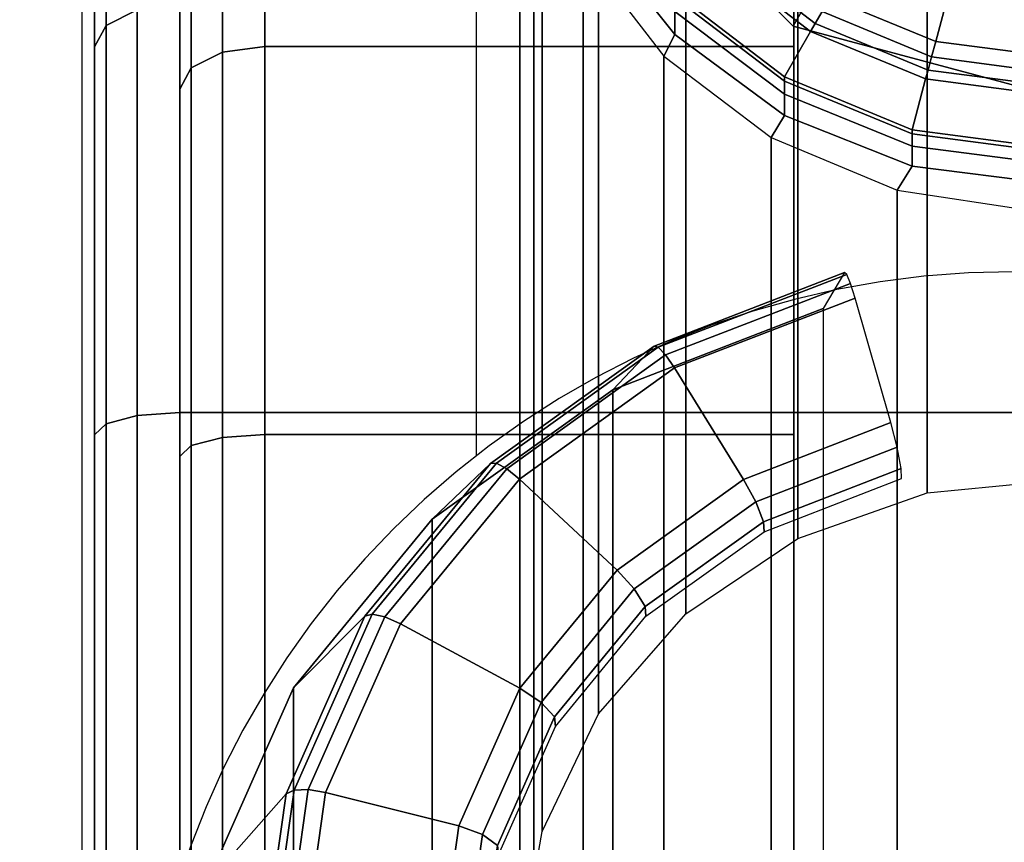
# Model space of a CAD drawing. Units: millimetres. Extents: x -578 to 1841, y -770 to 1782.
# Drawn here: x 1767 to 1790, y 1192 to 1211 of the extents above; entities that cross this region are included whole.
import ezdxf

# ---------------------------------------------------------------- set-up
doc = ezdxf.new("R2010")
doc.units = ezdxf.units.MM
doc.header["$LTSCALE"] = 200
doc.linetypes.add('HIDDEN', pattern=[0.375, 0.25, -0.125])
for name, color, linetype in [('72_HWAP_CA_D3_AURN-WKSF-TOP', 7, 'Continuous'), ('72_HWAP_INSERT', 7, 'Continuous'), ('72_HWAP_TL_D2_ANY', 7, 'Continuous'), ('72_HWAP_TL_D3_TABL-LEG', 7, 'Continuous'), ('72_HWAP_TL_D3_TABL-LEG-TRIM', 7, 'Continuous'), ('72_HWAP_TL_D3_TABL-LEGSTER', 7, 'Continuous')]:
    doc.layers.add(name, color=color, linetype=linetype)

# ---------------------------------------------------------------- blocks, each defined once
blk = doc.blocks.new('72HWCA3WKSF_WZRA')
for points in [[(0, -0.9999999999999538, 0.705), (0, 4.618527782440651e-14, 0.705), (1, 4.618527782440651e-14, 0.705), (1, -0.9999999999999538, 0.705)], [(0, 4.618527782440651e-14, 0.73), (0, -0.9999999999999538, 0.73), (1, -0.9999999999999538, 0.73), (1, 4.618527782440651e-14, 0.73)]]:
    blk.add_3dface(points)
blk = doc.blocks.new('XCAD03CAF81F0BE9A3AB834D17A16A1553AB26')
at = {"layer": '72_HWAP_CA_D3_AURN-WKSF-TOP', "color": 0, "xscale": 1.796, "yscale": 0.796}
blk.add_blockref('72HWCA3WKSF_WZRA', (0.002, -0.002), dxfattribs=at)
blk = doc.blocks.new('72HWTL3TTSR_G_8_LEG_TRIM')
mesh = blk.add_polymesh((24, 9), dxfattribs=dict(m_close=True))
for k, corner in enumerate([(0.04945980272059103, -0.09631465751699864, 0.09829052068538409), (0.04945980272059103, -0.09755460926444215, 0.09539358567561544), (0.04945980272059103, -0.09777222288379761, 0.09507470855110069), (0.04945980272059103, -0.09809448011564115, 0.09486213248378932), (0.04945980272059103, -0.098473270590965, 0.09478759334189431), (0.04945980272059103, -0.1003131833222, 0.0947877031280168), (0.04945980272059103, -0.1005631621249421, 0.0948547021536715), (0.04945980272059103, -0.1007461486656638, 0.09503771635303974), (0.04945980272059103, -0.100813109908799, 0.09528770527914367), (0.04622456465810387, -0.09674058468669244, 0.09829048468533756), (0.04654555115698145, -0.09793827776002217, 0.09539355324734015), (0.04660188068163507, -0.09814847545679584, 0.09507467674963005), (0.04668529164062818, -0.09845975142759755, 0.09486210161047302), (0.04678333146000568, -0.09882563471588668, 0.09478756355951419), (0.04725953591207599, -0.1006028539418651, 0.09478767864459246), (0.04732423372119854, -0.1008443151164755, 0.0948546783901702), (0.04737159011918379, -0.1010210670691549, 0.0950376931164958), (0.04738891549543212, -0.1010857473832374, 0.09528768223538736), (0.04320980272309782, -0.0979893399630356, 0.09829037913854222), (0.04382990102139672, -0.09906313687282164, 0.09539345817244635), (0.04393872130668797, -0.09925159218471435, 0.0950745835124385), (0.04409985890566759, -0.09953067272719807, 0.09486201109449008), (0.04428925729273203, -0.09985871405783797, 0.09478747624199377), (0.04520921365043762, -0.1014521252268423, 0.09478760686282339), (0.0453342002199264, -0.101668613979335, 0.09485460871911028), (0.04542568575563166, -0.1018270870447395, 0.09503762499039704), (0.04545915581235249, -0.1018850800132398, 0.09528761467451363), (0.04062096795929904, -0.09997582273762617, 0.09829021123783672), (0.04149791938276337, -0.1008525293132223, 0.09539330693013222), (0.04165181450608202, -0.1010063974855484, 0.09507443519348407), (0.04187969748397791, -0.1012342624976483, 0.09486186710435458), (0.04214754725165903, -0.1015021059669152, 0.09478733733987793), (0.04344856200948755, -0.1028031207425357, 0.09478749267451894), (0.04362531971118244, -0.1029798841082368, 0.09485449788845926), (0.04375469979653701, -0.1031092796631015, 0.09503751661742377), (0.0438020336046776, -0.1031566346010138, 0.0952875072006841), (0.03863448517762436, -0.1025646574921666, 0.09828999242537816), (0.03970852693596783, -0.1031845109435281, 0.09539310982731058), (0.03989700919898098, -0.1032933042779831, 0.09507424190046004), (0.04017610770742408, -0.1034544239114226, 0.0948616794527568), (0.04050415533670559, -0.1036438160003499, 0.09478715631911633), (0.04209756648897667, -0.1045637723771833, 0.09478734386142355), (0.04231404957759821, -0.1046887646108772, 0.09485435345114275), (0.04247250717359918, -0.1047802656162204, 0.09503737538301539), (0.04253047901237039, -0.1048137568027556, 0.09528736713806188), (0.03738572989681188, -0.105579419416415, 0.09828973761287284), (0.03858366781913958, -0.1059001610694139, 0.09539288029621344), (0.03879389246712606, -0.105956463643416, 0.09507401680596582), (0.03910518640400085, -0.1060398566371461, 0.09486146092784224), (0.03947107599105948, -0.1061378901587062, 0.09478694551597483), (0.04124829520097251, -0.106614094631496, 0.09478717056490314), (0.04148975071178995, -0.1066787981050439, 0.09485418525032492), (0.04166648719512978, -0.1067261699728235, 0.0950372109120633), (0.04173114637951869, -0.106743516478943, 0.09528720403168382), (0.03695980272559041, -0.1088146574673416, 0.09828946416537201), (0.03819999932220242, -0.108814412622614, 0.09539263397900549), (0.0384176398927849, -0.1088143856721686, 0.09507377524981962), (0.03873991509074415, -0.1088143677071969, 0.09486122642172427), (0.03911871186488725, -0.1088143614097348, 0.09478671929633879), (0.04095862458027, -0.1088143614321595, 0.09478698459483008), (0.04120859771924756, -0.1088143670968122, 0.094854004748614), (0.04139156879065808, -0.10881438256677, 0.09503703441299081), (0.04145850890409974, -0.1088144036967122, 0.09528702899698033), (0.03738572989681188, -0.1120498955182754, 0.09828919071787118), (0.03858366781913958, -0.1117286641758213, 0.09539238766179756), (0.03879389246712606, -0.1116723077009212, 0.09507353369367366), (0.03910518640400085, -0.1115888787772548, 0.09486099191560561), (0.03947107599105948, -0.1114908326607704, 0.09478649307670321), (0.04124829520097251, -0.1110146282328301, 0.09478679862475678), (0.04148975071178995, -0.1109499360885806, 0.09485382424690374), (0.04166648719512978, -0.1109025951607236, 0.09503685791391854), (0.04173114637950448, -0.1108852909144886, 0.09528685396227661), (0.03863448517762436, -0.1150646574425167, 0.09828893590536632), (0.03970852693596783, -0.1144443143017071, 0.09539215813070041), (0.03989700919898098, -0.1143354670663541, 0.09507330859917942), (0.04017610770742408, -0.1141743115029783, 0.09486077339069152), (0.04050415533670559, -0.1139849068191268, 0.09478628227356126), (0.04209756648897667, -0.1130649504871428, 0.0947866253282366), (0.042314049577584, -0.1129399695827544, 0.09485365604608592), (0.04247250717359918, -0.1128484995173267, 0.09503669344296646), (0.04253047901235618, -0.112815050590676, 0.09528669085589832), (0.04062096795929904, -0.1176534921970642, 0.09828871709290729), (0.04149791938276337, -0.1167762959320129, 0.09539196102787878), (0.04165181450608202, -0.1166223738587888, 0.09507311530615539), (0.0418796974839637, -0.1163944729167525, 0.09486058573909373), (0.04214754725164482, -0.1161266168525614, 0.09478610125279965), (0.04344856200948755, -0.1148256021217904, 0.0947864765151412), (0.04362531971118244, -0.1146488500853877, 0.09485351160876918), (0.04375469979653701, -0.1145194854704457, 0.09503655220855808), (0.0438020336046776, -0.1144721727924178, 0.09528655079327632), (0.04320980272309782, -0.1196399749716548, 0.09828854919220203), (0.04382990102139672, -0.1185656883724207, 0.09539180978556419), (0.04393872130668797, -0.1183771791596229, 0.09507296698720165), (0.04409985890566759, -0.1180980626872028, 0.09486044174895825), (0.04428925729273203, -0.1177700087616387, 0.09478596235068404), (0.04520921365042341, -0.1161765976374909, 0.09478636232683675), (0.04533420021991219, -0.1159601202142895, 0.09485340077811862), (0.04542568575563166, -0.1158016780888147, 0.09503644383558435), (0.04545915581233828, -0.1157437273801989, 0.09528644331944656), (0.04622456465810387, -0.120888730247998, 0.09828844364540647), (0.04654555115698145, -0.1196905474852201, 0.09539171471067039), (0.04660188068163507, -0.1194802958875414, 0.09507287375000874), (0.04668529164062818, -0.1191689839868033, 0.09486035123297507), (0.04678333145999147, -0.1188030881035971, 0.09478587503316362), (0.04725953591206178, -0.117025868922461, 0.09478629054506814), (0.04732423372119854, -0.1167844190771561, 0.09485333110705847), (0.04737159011918379, -0.1166076980643993, 0.09503637570948559), (0.0473889154954179, -0.1165430600101942, 0.0952863757585726), (0.04945980272059103, -0.1213146574176989, 0.09828840764535972), (0.04945980272059103, -0.1200742159808001, 0.09539168228239486), (0.04945980272059103, -0.1198565484605396, 0.09507284194853902), (0.04945980272059103, -0.1195342552987597, 0.09486032035965877), (0.04945980272059103, -0.1191554522285188, 0.09478584525078372), (0.04945980272059103, -0.1173155395421261, 0.09478626606164312), (0.04945980272059103, -0.1170655720686895, 0.09485330734355739), (0.04945980272059103, -0.1168826164678904, 0.09503635247294187), (0.04945980272059103, -0.1168156974846397, 0.09528635271481699), (0.05269504078307818, -0.1208887302480051, 0.09828844364540647), (0.05237405428420061, -0.1196905474852201, 0.09539171471067084), (0.05231772475954699, -0.1194802958875485, 0.09507287375000897), (0.05223431380055388, -0.1191689839868104, 0.09486035123297529), (0.05213627398119058, -0.1188030881035971, 0.09478587503316385), (0.05166006952912028, -0.117025868922461, 0.09478629054506814), (0.05159537171998352, -0.1167844190771561, 0.09485333110705847), (0.05154801532199826, -0.1166076980643993, 0.09503637570948559), (0.05153068994576415, -0.1165430600101942, 0.0952863757585726), (0.05570980271808423, -0.1196399749716548, 0.0982885491922018), (0.05508970441978533, -0.1185656883724207, 0.09539180978556443), (0.05498088413449409, -0.1183771791596229, 0.09507296698720143), (0.05481974653551447, -0.1180980626872099, 0.09486044174895825), (0.05463034814845003, -0.1177700087616458, 0.09478596235068404), (0.05371039179075865, -0.1161765976374909, 0.09478636232683675), (0.05358540522126987, -0.1159601202142966, 0.09485340077811838), (0.0534939196855504, -0.1158016780888147, 0.09503644383558459), (0.05346044962884378, -0.1157437273801989, 0.09528644331944656), (0.05829863748188302, -0.1176534921970713, 0.09828871709290683), (0.05742168605841869, -0.11677629593202, 0.09539196102787878), (0.05726779093510004, -0.1166223738587959, 0.09507311530615516), (0.05703990795721836, -0.1163944729167525, 0.09486058573909349), (0.05677205818953723, -0.1161266168525685, 0.09478610125279989), (0.05547104343169451, -0.1148256021217975, 0.0947864765151412), (0.05529428572999961, -0.1146488500853948, 0.09485351160876918), (0.05516490564464505, -0.1145194854704528, 0.0950365522085574), (0.05511757183650445, -0.1144721727924249, 0.09528655079327632), (0.06028512026357191, -0.1150646574425238, 0.0982889359053661), (0.05921107850522844, -0.1144443143017142, 0.09539215813070064), (0.05902259624220108, -0.1143354670663612, 0.0950733085991792), (0.05874349773375798, -0.1141743115029854, 0.09486077339069175), (0.05841545010447646, -0.1139849068191339, 0.09478628227356103), (0.0568220389522196, -0.1130649504871499, 0.09478662532823683), (0.05660555586359806, -0.1129399695827544, 0.09485365604608569), (0.05644709826758287, -0.1128484995173338, 0.095036693442966), (0.05638912642882588, -0.1128150505906831, 0.09528669085589854), (0.06153387554437018, -0.1120498955182825, 0.09828919071787164), (0.06033593762204248, -0.1117286641758284, 0.09539238766179733), (0.06012571297407021, -0.1116723077009283, 0.09507353369367343), (0.05981441903718121, -0.1115888787772619, 0.09486099191560583), (0.05944852945012258, -0.1114908326607775, 0.09478649307670299), (0.05767131024022376, -0.1110146282328373, 0.09478679862475656), (0.05742985472940632, -0.1109499360885877, 0.09485382424690351), (0.05725311824605228, -0.1109025951607308, 0.09503685791391854), (0.05718845906167758, -0.1108852909144957, 0.09528685396227639), (0.06195980271559165, -0.1088146574673488, 0.09828946416537224), (0.06071960611899385, -0.1088144126226211, 0.09539263397900549), (0.06050196554841136, -0.1088143856721757, 0.09507377524981984), (0.06017969035043791, -0.108814367707204, 0.09486122642172382), (0.05980089357630902, -0.1088143614097419, 0.09478671929633901), (0.05796098086092627, -0.1088143614321666, 0.0947869845948303), (0.0577110077219487, -0.1088143670968194, 0.09485400474861468), (0.05752803665052397, -0.1088143825667771, 0.09503703441299081), (0.05746109653709652, -0.1088144036967194, 0.0952870289969801), (0.06153387554437018, -0.1055794194164221, 0.09828973761287284), (0.06033593762204248, -0.105900161069421, 0.0953928802962132), (0.06012571297407021, -0.1059564636434231, 0.09507401680596626), (0.05981441903718121, -0.1060398566371532, 0.09486146092784248), (0.05944852945012258, -0.1061378901587133, 0.09478694551597505), (0.05767131024022376, -0.1066140946315031, 0.09478717056490314), (0.05742985472940632, -0.106678798105051, 0.09485418525032514), (0.05725311824605228, -0.1067261699728306, 0.09503721091206307), (0.05718845906167758, -0.1067435164789501, 0.09528720403168382), (0.06028512026357191, -0.1025646574921737, 0.09828999242537816), (0.05921107850522844, -0.1031845109435352, 0.0953931098273108), (0.05902259624220108, -0.1032933042779902, 0.09507424190046049), (0.05874349773375798, -0.1034544239114226, 0.09486167945275656), (0.05841545010449067, -0.103643816000357, 0.09478715631911655), (0.0568220389522196, -0.1045637723771833, 0.09478734386142355), (0.05660555586359806, -0.1046887646108772, 0.09485435345114275), (0.05644709826759708, -0.1047802656162204, 0.09503737538301539), (0.05638912642882588, -0.1048137568027627, 0.09528736713806188), (0.05829863748189723, -0.09997582273762617, 0.09829021123783718), (0.0574216860584329, -0.1008525293132294, 0.09539330693013198), (0.05726779093511425, -0.1010063974855484, 0.09507443519348407), (0.05703990795721836, -0.1012342624976554, 0.09486186710435414), (0.05677205818953723, -0.1015021059669223, 0.09478733733987793), (0.05547104343169451, -0.1028031207425357, 0.09478749267451918), (0.05529428573001383, -0.1029798841082439, 0.09485449788845904), (0.05516490564464505, -0.1031092796631015, 0.09503751661742399), (0.05511757183650445, -0.1031566346010209, 0.09528750720068388), (0.05570980271809844, -0.09798933996304271, 0.09829037913854177), (0.05508970441979955, -0.09906313687282164, 0.09539345817244681), (0.0549808841345083, -0.09925159218472146, 0.09507458351243826), (0.05481974653551447, -0.09953067272719807, 0.09486201109448984), (0.05463034814845003, -0.09985871405784508, 0.09478747624199377), (0.05371039179075865, -0.1014521252268423, 0.09478760686282363), (0.05358540522126987, -0.1016686139793421, 0.09485460871911028), (0.05349391968556461, -0.1018270870447395, 0.09503762499039681), (0.05346044962884378, -0.1018850800132398, 0.09528761467451363), (0.05269504078307818, -0.09674058468669244, 0.09829048468533778), (0.05237405428421482, -0.09793827776002217, 0.09539355324734015), (0.0523177247595612, -0.09814847545679584, 0.09507467674963073), (0.05223431380056809, -0.09845975142760466, 0.09486210161047279), (0.05213627398119058, -0.09882563471588668, 0.09478756355951395), (0.05166006952912028, -0.1006028539418722, 0.09478767864459246), (0.05159537171999773, -0.1008443151164755, 0.0948546783901702), (0.05154801532199826, -0.1010210670691549, 0.09503769311649603), (0.05153068994576415, -0.1010857473832445, 0.09528768223538736)]):
    mesh.set_mesh_vertex(divmod(k, 9), corner)
mesh = blk.add_polymesh((8, 9))
for k, corner in enumerate([(0.06643390063477739, -0.1779271217841796, 0.2794425723709701), (0.06686691333666772, -0.1781124865447197, 0.2792278886548179), (0.06718390063477386, -0.178152137421776, 0.2788205852627157), (0.06729992603854384, -0.1780354499948729, 0.2783297988096542), (0.0672999260380891, -0.1533026169321872, 0.2139148396099972), (0.06561551121714615, -0.149792841036323, 0.2074869567402879), (0.06544240886157127, -0.1495619090656035, 0.2071643262623088), (0.06514499306418031, -0.1493071483078339, 0.2069798669830952), (0.06477899491341077, -0.1490762969613684, 0.2069681436987903), (0.06839194891585976, -0.1735140933371966, 0.2811370032490604), (0.06887491182899907, -0.1735868808414409, 0.2809655448104104), (0.06922846521959514, -0.1735441194471079, 0.2805898845176111), (0.0693578747421526, -0.1733972670352912, 0.2801106802427489), (0.06935787474164101, -0.1486644339727263, 0.215695721043046), (0.0674791541283355, -0.1455925824106927, 0.2090996923019884), (0.0672860835381357, -0.1454066546353729, 0.2087597819674993), (0.06695435932010696, -0.1452292178320889, 0.208545633304303), (0.06654614142642856, -0.1450935208943633, 0.2084973744367144), (0.06905980272060219, -0.1687783304775508, 0.2829553515595476), (0.06955980272059037, -0.1687303077047559, 0.28283027955739), (0.06992582812438286, -0.168599107049566, 0.2824885764928849), (0.07005980272059276, -0.1684198836215742, 0.28202180142622), (0.07005980272006695, -0.1436870505591372, 0.217606842226468), (0.0681148080194589, -0.1410851496943124, 0.2108303707390969), (0.06791492663629128, -0.1409475173695469, 0.2104719168344345), (0.06757150045491755, -0.1408530593904871, 0.2102259075377333), (0.06714888219316606, -0.1408194757113179, 0.2101384411598278), (0.06839194891585976, -0.1640425676179049, 0.2847736998700348), (0.06887491182901329, -0.1638737345680781, 0.2846950143043687), (0.06922846521959514, -0.1636540946520171, 0.2843872684681583), (0.0693578747421526, -0.1634425002078643, 0.2839329226096911), (0.06935787474164101, -0.1387096671455552, 0.2195179634098904), (0.0674791541283355, -0.1365777169779392, 0.212561049176205), (0.0672860835381357, -0.1364883801037209, 0.2121840517013693), (0.06695435932010696, -0.1364769009488853, 0.2119061817711645), (0.06654614142642856, -0.1365454305282796, 0.2117795078829418), (0.06643390063477739, -0.1596295391709219, 0.2864681307481255), (0.06686691333666772, -0.1593481288647922, 0.2864326704599612), (0.06718390063477386, -0.1590460766773489, 0.2861565677230533), (0.06729992603855806, -0.1588043172482827, 0.2857138040427858), (0.0672999260380891, -0.1340714841860944, 0.2212988448429387), (0.06561551121714615, -0.1323774583523019, 0.2141737847379059), (0.06544240886157127, -0.1323331256734903, 0.2137795074065602), (0.06514499306418031, -0.1323989704731403, 0.2134719480923714), (0.06477899491341077, -0.1325626544612675, 0.2133087386208658), (0.06331909563185434, -0.155839985732392, 0.287923171529656), (0.0636726490224504, -0.1554619031446691, 0.287924829628776), (0.06393146806755112, -0.1550890819354152, 0.2876758994372554), (0.06402620241303225, -0.1548214192465593, 0.2872430815988837), (0.06402620241266277, -0.1300885861844776, 0.2228281223989984), (0.06265088347049641, -0.1287706145014837, 0.2155586721608402), (0.06250954598901615, -0.1287649278013916, 0.215149556280312), (0.06226670700732484, -0.1288971721860648, 0.2148165021141153), (0.06196787076859778, -0.1291425671174125, 0.2146219188259843), (0.05925980272058951, -0.1529321591066193, 0.2890396635899351), (0.0595098027205978, -0.1524798972682433, 0.2890698036293684), (0.05969281542249405, -0.152052773078637, 0.2888417236652549), (0.05975980272059189, -0.1517652341194733, 0.2884165375397888), (0.0597598027203361, -0.1270324010574697, 0.2240015783398731), (0.05878730537003207, -0.1260029858733205, 0.2166213336557712), (0.05868736467844826, -0.1260269532756766, 0.2162008317559917), (0.05851565158775429, -0.1262101478539392, 0.2158482147017949), (0.05830434245687854, -0.1265182417972213, 0.2156295574374517), (0.05453265600461066, -0.1511042228727391, 0.2897415198401441), (0.05466206552715391, -0.1506053300079842, 0.2897895643757561), (0.05475679987264925, -0.1501440695378662, 0.2895745914125291), (0.05479147504971138, -0.1498440358328494, 0.2891542027823553), (0.05479147504956927, -0.1251112027708885, 0.2247392435824199), (0.05428807337843011, -0.1242631817851105, 0.2172893505979487), (0.05423634026971058, -0.1243057905355656, 0.2168616911472468), (0.05414745503337315, -0.1245210137444701, 0.2164967763475456), (0.05403807337843602, -0.124868521934367, 0.2162629855490977)]):
    mesh.set_mesh_vertex(divmod(k, 9), corner)
mesh = blk.add_polymesh((8, 5))
for k, corner in enumerate([(0.06477899491341077, -0.1490762969613684, 0.2069681436987903), (0.06195445440411618, -0.1475539108064652, 0.2075526806307976), (0.06145772263923277, -0.1473510040082786, 0.2078243095990988), (0.06114065672277036, -0.1473511365316753, 0.2083353527464765), (0.0611179381003808, -0.1475542604434636, 0.2089009678559623), (0.06654614142642856, -0.1450935208943633, 0.2084973744367144), (0.06339577584432732, -0.1443054758325815, 0.2087999530178545), (0.06284174355110395, -0.1442317123573673, 0.2090219959848951), (0.0624881024731252, -0.1443142775918176, 0.2095013881849327), (0.0624627631424346, -0.1445233080282122, 0.2100647354192429), (0.06714888219316606, -0.1408194757113179, 0.2101384411598278), (0.06388738374641889, -0.1408194757113179, 0.2101384411598306), (0.06331380731006675, -0.140884300092452, 0.2103072717929945), (0.06294769112562904, -0.1410553265222418, 0.2107526983427561), (0.06292145792012604, -0.1412706954402836, 0.2113136118472244), (0.06654614142642856, -0.1365454305282796, 0.2117795078829418), (0.06339577584432732, -0.1373334755900615, 0.2114769293018066), (0.06284174355110395, -0.1375368878275438, 0.2115925476010943), (0.0624881024731252, -0.1377963754526661, 0.2120040085005794), (0.0624627631424346, -0.138018082852355, 0.2125624882752063), (0.06477899491341077, -0.1325626544612675, 0.2133087386208658), (0.06195445440411618, -0.1340850406161778, 0.2127242016888636), (0.06145772263923277, -0.1344175961766254, 0.2127902339868906), (0.06114065672277036, -0.1347595165128155, 0.2131700439390347), (0.0611179381003808, -0.1349871304371035, 0.2137262558384864), (0.06196787076859778, -0.1291425671174125, 0.2146219188259843), (0.05966164310007116, -0.1312955462648517, 0.2137952587690375), (0.05925606331240374, -0.1317389997108407, 0.213818710602462), (0.05899718007569277, -0.1321517066207818, 0.2141713412699564), (0.05897863039818674, -0.1323843925927264, 0.2147256057008453), (0.05830434245687854, -0.1265182417972213, 0.2156295574374517), (0.05667359323351207, -0.1291550919662612, 0.2146171097723213), (0.05638680501533599, -0.1296836403527379, 0.2146078884660951), (0.05620374692311714, -0.1301506637111061, 0.2149396637349637), (0.05619063032035854, -0.1303872416021079, 0.2154924338206661), (0.05403807337843602, -0.124868521934367, 0.2162629855490977), (0.05319393546484719, -0.1278095461435882, 0.2151337469110135), (0.05304548295929123, -0.1283915874459325, 0.215103986410561), (0.05295072511803767, -0.1288927555512061, 0.2154226514277798), (0.05294393546483889, -0.1291317800048049, 0.2159744821288264)]):
    mesh.set_mesh_vertex(divmod(k, 5), corner)
blk = doc.blocks.new('72HWTL3TTSR_G_8_TABLE_CASTOR')
for points, invisible_edges in [([(0.05548825293969628, -0.1759253539321222, 0.038011094528385), (0.05548825293969628, -0.09992667083582063, 0.03801751805877734), (0.05548825293969628, -0.1012206357346344, 0.02818245532651463), (0.05548825293969628, -0.1746297265013084, 0.02817625067261315)], 4), ([(0.07200000000000273, -0.1746313890333155, 0.04784615726064726), (0.07200000000000273, -0.1759253539321222, 0.038011094528385), (0.07200000000000273, -0.09992667083582063, 0.03801751805877734), (0.07200000000000273, -0.1012222982666344, 0.04785236191454897)], 8), ([(0.05548825293969628, -0.1746297265013084, 0.02817625067261315), (0.05548825293969628, -0.1012206357346344, 0.02818245532651463), (0.05548825293969628, -0.1050160113935945, 0.01901741698975638), (0.05548825293969628, -0.1708328016091585, 0.01901185404925491)], 5), ([(0.07200000000000273, -0.1746313890333155, 0.04784615726064726), (0.07200000000000273, -0.1012222982666344, 0.04785236191454897), (0.07200000000000273, -0.1050192231587914, 0.05701675853790743), (0.07200000000000273, -0.1708360133743554, 0.05701119559740619)], 5), ([(0.06998825293969446, -0.1739136068790117, 0.03801126456446741), (0.06998825293969446, -0.172686572075321, 0.02869709336613118), (0.06998825293969446, -0.1031638781777744, 0.02870296953554589), (0.06998825293969446, -0.1019384178889382, 0.03801734802269516)], 2), ([(0.06998825293969446, -0.1031638781777744, 0.02870296953554589), (0.06998825293969446, -0.172686572075321, 0.02869709336613118), (0.06998825293969446, -0.1690906625732111, 0.02001787483137855), (0.06998825293969446, -0.1067583204656231, 0.02002314326074634)], 5), ([(0.05548825293969628, -0.1708328016091585, 0.01901185404925491), (0.05548825293969628, -0.1050160113935945, 0.01901741698975638), (0.05548825293969628, -0.111054149233702, 0.01114698526520897), (0.05548825293969628, -0.1647933334123479, 0.01114244314330995)], 5), ([(0.07200000000000273, -0.1708360133743554, 0.05701119559740619), (0.07200000000000273, -0.1050192231587914, 0.05701675853790743), (0.07200000000000273, -0.111058691355602, 0.06488616944385217), (0.07200000000000273, -0.1647978755342479, 0.06488162732195292)], 5), ([(0.06998825293969446, -0.1690906625732111, 0.02001787483137855), (0.06998825293969446, -0.1633709336627263, 0.01256508336026582), (0.06998825293969446, -0.1124767894506604, 0.01256938501483137), (0.06998825293969446, -0.1067583204656231, 0.02002314326074634)], 10), ([(0.05548825293969628, -0.1647933334123479, 0.01114244314330995), (0.05548825293969628, -0.111054149233702, 0.01114698526520897), (0.05548825293969628, -0.118923560139649, 0.005107517068398693), (0.05548825293969628, -0.1569229016877998, 0.005104305303202409)], 5), ([(0.07200000000000273, -0.1647978755342479, 0.06488162732195292), (0.07200000000000273, -0.111058691355602, 0.06488616944385217), (0.07200000000000273, -0.1189291230801501, 0.07092430728395971), (0.07200000000000273, -0.1569284646283009, 0.07092109551876365)], 5), ([(0.06998825293969446, -0.1199295809217702, 0.006849656104342103), (0.06998825293969446, -0.1124767894506604, 0.01256938501483137), (0.06998825293969446, -0.1633709336627263, 0.01256508336026582), (0.06998825293969446, -0.1559171754168105, 0.006846614375228682)], 10), ([(0.05548825293969628, -0.1569229016877998, 0.005104305303202409), (0.05548825293969628, -0.118923560139649, 0.005107517068398693), (0.05548825293969628, -0.1280879567630038, 0.001310592176243517), (0.05548825293969628, -0.147757863351039, 0.001308929644241289)], 5), ([(0.07200000000000273, -0.1569284646283009, 0.07092109551876365), (0.07200000000000273, -0.1189291230801501, 0.07092430728395971), (0.07200000000000273, -0.1280941614169109, 0.07471968294292083), (0.07200000000000273, -0.1477640680049461, 0.07471802041091838)], 5), ([(0.06998825293969446, -0.1559171754168105, 0.006846614375228682), (0.06998825293969446, -0.14723734914201, 0.003252172087381041), (0.06998825293969446, -0.1286087994565221, 0.003253746602230649), (0.06998825293969446, -0.1199295809217702, 0.006849656104342103)], 10), ([(0.05548825293969628, -0.147757863351039, 0.001308929644241289), (0.05548825293969628, -0.1280879567630038, 0.001310592176243517), (0.05548825293969628, -0.1379228006187816, 1.496474542977921e-05)], 1), ([(0.07200000000000273, -0.1477640680049461, 0.07471802041091838), (0.07200000000000273, -0.1280941614169109, 0.07471968294292083), (0.07200000000000273, -0.1379292241491683, 0.07601364784173234)], 1), ([(0.06998825293969446, -0.14723734914201, 0.003252172087381041), (0.06998825293969446, -0.1379229706548628, 0.002026711798543374), (0.06998825293969446, -0.1286087994565221, 0.003253746602230649)], 8)]:
    blk.add_3dface(points, dxfattribs=dict(invisible_edges=invisible_edges))
mesh = blk.add_polymesh((13, 8))
for k, corner in enumerate([(0.07200000000000273, -0.09992667083582063, 0.03801751805877734), (0.0717304769999032, -0.09892079730926895, 0.03801760307681866), (0.0709941264698557, -0.09818444678183624, 0.03801766531434441), (0.06998825293969446, -0.09791492378271016, 0.03801768809485929), (0.03001174706029985, -0.09791492378271016, 0.03801768809485929), (0.02900587353015283, -0.09818444678183624, 0.03801766531434441), (0.02826952300009111, -0.09892079730926895, 0.03801760307681866), (0.0280000000000058, -0.09992667083582063, 0.03801751805877734), (0.07200000000000273, -0.1012222982666344, 0.04785236191454897), (0.0717304769999032, -0.1002507210536407, 0.04811278326130787), (0.0709941264698557, -0.09953947717025358, 0.04830342491851115), (0.06998825293969446, -0.09927914384065417, 0.04837320460806677), (0.03001174706029985, -0.09927914384065417, 0.04837320460806677), (0.02900587353015283, -0.09953947717025358, 0.04830342491851115), (0.02826952300009111, -0.1002507210536407, 0.04811278326130787), (0.0280000000000058, -0.1012222982666344, 0.04785236191454897), (0.07200000000000273, -0.1050192231587914, 0.05701675853790743), (0.0717304769999032, -0.1041481536408213, 0.05751976892896914), (0.0709941264698557, -0.103510486496738, 0.05788799809196143), (0.06998825293969446, -0.1032770841228441, 0.05802277932003153), (0.03001174706029985, -0.1032770841228441, 0.05802277932003153), (0.02900587353015283, -0.103510486496738, 0.05788799809196143), (0.02826952300009111, -0.1041481536408213, 0.05751976892896914), (0.0280000000000058, -0.1050192231587914, 0.05701675853790743), (0.07200000000000273, -0.111058691355602, 0.06488616944385217), (0.0717304769999032, -0.1103474914807947, 0.06559748955233), (0.0709941264698557, -0.1098268570380938, 0.0661182120121814), (0.06998825293969446, -0.1096362916059803, 0.06630880966080759), (0.03001174706029985, -0.1096362916059803, 0.06630880966080759), (0.02900587353015283, -0.1098268570380938, 0.0661182120121814), (0.02826952300009111, -0.1103474914807947, 0.06559748955233), (0.0280000000000058, -0.111058691355602, 0.06488616944385217), (0.07200000000000273, -0.1189291230801501, 0.07092430728395971), (0.0717304769999032, -0.1184262599446555, 0.07179546181997284), (0.0709941264698557, -0.1180581385802171, 0.07243319120157844), (0.06998825293969446, -0.1179233968091609, 0.0726666163559853), (0.03001174706029985, -0.1179233968091609, 0.0726666163559853), (0.02900587353015283, -0.1180581385802171, 0.07243319120157844), (0.02826952300009111, -0.1184262599446555, 0.07179546181997284), (0.0280000000000058, -0.1189291230801501, 0.07092430728395971), (0.07200000000000273, -0.1280941614169109, 0.07471968294292083), (0.0717304769999032, -0.1278339043123893, 0.0756913041644907), (0.0709941264698557, -0.1276433828888557, 0.07640258026439187), (0.06998825293969446, -0.1275736472078748, 0.07666292538606036), (0.03001174706029985, -0.1275736472078748, 0.07666292538606036), (0.02900587353015283, -0.1276433828888557, 0.07640258026439187), (0.02826952300009111, -0.1278339043123893, 0.0756913041644907), (0.0280000000000058, -0.1280941614169109, 0.07471968294292083), (0.07200000000000273, -0.1379292241491683, 0.07601364784173234), (0.0717304769999032, -0.1379293091672125, 0.0770195213682889), (0.0709941264698557, -0.1379293714047378, 0.07775587189571706), (0.06998825293969446, -0.1379293941852566, 0.07802539489484571), (0.03001174706029985, -0.1379293941852566, 0.07802539489484571), (0.02900587353015283, -0.1379293714047378, 0.07775587189571706), (0.02826952300009111, -0.1379293091672125, 0.0770195213682889), (0.0280000000000058, -0.1379292241491683, 0.07601364784173234), (0.07200000000000273, -0.1477640680049461, 0.07471802041091838), (0.0717304769999032, -0.1480244893516982, 0.07568959762391228), (0.0709941264698557, -0.1482151310089037, 0.07640084150729945), (0.06998825293969446, -0.1482849106984574, 0.07666117483690528), (0.03001174706029985, -0.1482849106984574, 0.07666117483690528), (0.02900587353015283, -0.1482151310089037, 0.07640084150729945), (0.02826952300009111, -0.1480244893516982, 0.07568959762391228), (0.0280000000000058, -0.1477640680049461, 0.07471802041091838), (0.07200000000000273, -0.1569284646283009, 0.07092109551876365), (0.0717304769999032, -0.1574314750193579, 0.0717921650367357), (0.0709941264698557, -0.1577997041823522, 0.0724298321808153), (0.06998825293969446, -0.1579344854104221, 0.07266323455470707), (0.03001174706029985, -0.1579344854104221, 0.07266323455470707), (0.02900587353015283, -0.1577997041823522, 0.0724298321808153), (0.02826952300009111, -0.1574314750193579, 0.0717921650367357), (0.0280000000000058, -0.1569284646283009, 0.07092109551876365), (0.07200000000000273, -0.1647978755342479, 0.06488162732195292), (0.0717304769999032, -0.1655091956427199, 0.06559282719676413), (0.0709941264698557, -0.1660299181025735, 0.06611346163946201), (0.06998825293969446, -0.1662205157511991, 0.06630402707157441), (0.03001174706029985, -0.1662205157511991, 0.06630402707157441), (0.02900587353015283, -0.1660299181025735, 0.06611346163946201), (0.02826952300009111, -0.1655091956427199, 0.06559282719676413), (0.0280000000000058, -0.1647978755342479, 0.06488162732195292), (0.07200000000000273, -0.1708360133743554, 0.05701119559740619), (0.0717304769999032, -0.1717071679103626, 0.05751405873290082), (0.0709941264698557, -0.1723448972919712, 0.05788218009733691), (0.06998825293969446, -0.1725783224463768, 0.05801692186839614), (0.03001174706029985, -0.1725783224463768, 0.05801692186839614), (0.02900587353015283, -0.1723448972919712, 0.05788218009733691), (0.02826952300009111, -0.1717071679103626, 0.05751405873290082), (0.0280000000000058, -0.1708360133743554, 0.05701119559740619), (0.07200000000000273, -0.1746313890333155, 0.04784615726064726), (0.0717304769999032, -0.175603010254882, 0.04810641436516289), (0.0709941264698557, -0.1763142863547884, 0.04829693578869888), (0.06998825293969446, -0.1765746314764556, 0.04836667146967875), (0.03001174706029985, -0.1765746314764556, 0.04836667146967875), (0.02900587353015283, -0.1763142863547884, 0.04829693578869888), (0.02826952300009111, -0.175603010254882, 0.04810641436516289), (0.0280000000000058, -0.1746313890333155, 0.04784615726064726), (0.07200000000000273, -0.1759253539321222, 0.038011094528385), (0.0717304769999032, -0.176931227458681, 0.03801100951034414), (0.0709941264698557, -0.1776675779861137, 0.03801094727281838), (0.06998825293969446, -0.1779371009852397, 0.03801092449230282), (0.03001174706029985, -0.1779371009852397, 0.03801092449230282), (0.02900587353015283, -0.1776675779861137, 0.03801094727281838), (0.02826952300009111, -0.176931227458681, 0.03801100951034414), (0.0280000000000058, -0.1759253539321222, 0.038011094528385)]):
    mesh.set_mesh_vertex(divmod(k, 8), corner)
mesh = blk.add_polymesh((12, 4), dxfattribs=dict(m_close=True))
for k, corner in enumerate([(0.04997154031812556, -0.1039214463543203, 0.1107540061450898), (0.04997154031812556, -0.1039199979602259, 0.09361762830748444), (0.04999999999999716, -0.09791962322155712, 0.09361813546876578), (0.04999999999999716, -0.09791492378271016, 0.03801768809485929), (0.04747611104185978, -0.1046053461087766, 0.1107539483407879), (0.04747611104185978, -0.1046038977146821, 0.09361757050318215), (0.04450057046929601, -0.09939319091787269, 0.09361801092046448), (0.04450057046929601, -0.09938938924494067, 0.04863929694319381), (0.04565695577372253, -0.1064453353034409, 0.1107537928219545), (0.04565695577372253, -0.1064438869093465, 0.0936174149843489), (0.04047470864018976, -0.1034190527326118, 0.09361767064817741), (0.04047470864018976, -0.103416059500951, 0.05820386386596783), (0.04500151569871491, -0.1089483903195401, 0.1107535812597366), (0.04500151569871491, -0.1089469419254456, 0.09361720342213084), (0.03900114093859486, -0.1089184822436664, 0.09361720582758881), (0.03900114093859486, -0.1089160947779959, 0.06537039512033949), (0.04568541545560834, -0.1114438195868814, 0.1107533703420586), (0.04568541545560834, -0.111442371192787, 0.09361699250445327), (0.04047470864018976, -0.114417911754721, 0.09361674100700043), (0.04047470864018976, -0.1144159135761456, 0.06997570079073943), (0.04752540465683808, -0.1132629748485243, 0.1107532165841431), (0.04752540465683808, -0.1132615264544299, 0.09361683874653749), (0.04450057046929601, -0.1184437735694601, 0.0936164007347129), (0.04450057046929601, -0.1184420210128252, 0.07288138618088123), (0.05002845968188296, -0.1139184149212014, 0.1107531611852985), (0.05002845968188296, -0.1139169665271069, 0.0936167833476934), (0.04999999999999716, -0.1199173412657757, 0.09361627618641205), (0.04999999999999716, -0.1199156402987427, 0.07349163335747039), (0.05252388895813453, -0.1132345151667522, 0.110753218989601), (0.05252388895813453, -0.1132330667726507, 0.09361684115199569), (0.05549942953069831, -0.1184437735694601, 0.0936164007347129), (0.05549942953069831, -0.1184420210128252, 0.07288138618088123), (0.05434304422627179, -0.1113945259720808, 0.110753374508434), (0.05434304422627179, -0.1113930775779863, 0.09361699667082894), (0.05952529135981877, -0.114417911754721, 0.09361674100700043), (0.05952529135981877, -0.1144159135761456, 0.06997570079073943), (0.05499848430129362, -0.1088914709559887, 0.1107535860706521), (0.05499848430129362, -0.1088900225618943, 0.09361720823304699), (0.06099885906139946, -0.1089184822436664, 0.09361720582758881), (0.06099885906139946, -0.1089160947779959, 0.06537039512033949), (0.05431458454440019, -0.1063960416886403, 0.1107537969883297), (0.05431458454440019, -0.1063945932945458, 0.09361741915072412), (0.05952529135981877, -0.1034190527326118, 0.09361767064817741), (0.05952529135981877, -0.103416059500951, 0.05820386386596783), (0.05247459534315624, -0.1045768864269974, 0.1107539507462454), (0.05247459534315624, -0.1045754380329029, 0.09361757290864034), (0.05549942953069831, -0.09939319091787269, 0.09361801092046448), (0.05549942953069831, -0.09938938924494067, 0.04863929694319381)]):
    mesh.set_mesh_vertex(divmod(k, 4), corner)
mesh = blk.add_polymesh((13, 5))
for k, corner in enumerate([(0.05548825293969628, -0.09992667083582063, 0.03801751805877734), (0.0679765058794004, -0.09992667083582063, 0.03801751805877734), (0.06898237940954743, -0.1001961938349538, 0.03801749527826178), (0.06971872993960915, -0.1009325443623794, 0.03801743304073602), (0.06998825293969446, -0.1019384178889382, 0.03801734802269516), (0.05548825293969628, -0.1012206357346344, 0.02818245532651463), (0.0679765058794004, -0.1012206357346344, 0.02818245532651463), (0.06898237940954743, -0.1014809808563015, 0.02825219100749405), (0.06971872993960915, -0.1021922569562008, 0.02844271243103071), (0.06998825293969446, -0.1031638781777744, 0.02870296953554589), (0.05548825293969628, -0.1050160113935945, 0.01901741698975638), (0.0679765058794004, -0.1050160113935945, 0.01901741698975638), (0.06898237940954743, -0.1052494365480001, 0.01915215876081584), (0.06971872993960915, -0.1058871659296088, 0.01952028012525125), (0.06998825293969446, -0.1067583204656231, 0.02002314326074634), (0.05548825293969628, -0.111054149233702, 0.01114698526520897), (0.0679765058794004, -0.111054149233702, 0.01114698526520897), (0.06898237940954743, -0.1112447468823277, 0.01133755069732183), (0.06971872993960915, -0.1117654693421812, 0.01185818514002017), (0.06998825293969446, -0.1124767894506604, 0.01256938501483137), (0.05548825293969628, -0.118923560139649, 0.005107517068398693), (0.0679765058794004, -0.118923560139649, 0.005107517068398693), (0.06898237940954743, -0.1190583413677189, 0.005340919442290443), (0.06971872993960915, -0.119426570530706, 0.005978586586370511), (0.06998825293969446, -0.1199295809217702, 0.006849656104342103), (0.05548825293969628, -0.1280879567630038, 0.001310592176243517), (0.0679765058794004, -0.1280879567630038, 0.001310592176243517), (0.06898237940954743, -0.1281577364525646, 0.0015709255058498), (0.06971872993960915, -0.128348378109763, 0.002282169389237424), (0.06998825293969446, -0.1286087994565221, 0.003253746602230649), (0.05548825293969628, -0.1379228006187816, 1.496474542977921e-05), (0.0679765058794004, -0.1379228006187816, 1.496474542977921e-05), (0.06898237940954743, -0.1379228233992933, 0.0002844877445586462), (0.06971872993960915, -0.1379228856368186, 0.001020838271986804), (0.06998825293969446, -0.1379229706548628, 0.002026711798543374), (0.05548825293969628, -0.147757863351039, 0.001308929644241289), (0.0679765058794004, -0.147757863351039, 0.001308929644241289), (0.06898237940954743, -0.1476881276700652, 0.001569274765909995), (0.06971872993960915, -0.1474976062465245, 0.00228055086581162), (0.06998825293969446, -0.14723734914201, 0.003252172087381041), (0.05548825293969628, -0.1569229016877998, 0.005104305303202409), (0.0679765058794004, -0.1569229016877998, 0.005104305303202409), (0.06898237940954743, -0.1567881599167364, 0.005337730457609951), (0.06971872993960915, -0.1564200385523051, 0.005975459839215319), (0.06998825293969446, -0.1559171754168105, 0.006846614375228682), (0.05548825293969628, -0.1647933334123479, 0.01114244314330995), (0.0679765058794004, -0.1647933334123479, 0.01114244314330995), (0.06898237940954743, -0.1646027679802344, 0.01133304079193636), (0.06971872993960915, -0.1640821335375335, 0.01185376325178777), (0.06998825293969446, -0.1633709336627263, 0.01256508336026582), (0.05548825293969628, -0.1708328016091585, 0.01901185404925491), (0.0679765058794004, -0.1708328016091585, 0.01901185404925491), (0.06898237940954743, -0.1705993992352646, 0.01914663527732409), (0.06971872993960915, -0.1699617320911813, 0.01951486444031662), (0.06998825293969446, -0.1690906625732111, 0.02001787483137855), (0.05548825293969628, -0.1746297265013084, 0.02817625067261315), (0.0679765058794004, -0.1746297265013084, 0.02817625067261315), (0.06898237940954743, -0.1743693931717019, 0.02824603036216922), (0.06971872993960915, -0.1736581492883218, 0.02843667201937206), (0.06998825293969446, -0.172686572075321, 0.02869709336613118), (0.05548825293969628, -0.1759253539321222, 0.038011094528385), (0.0679765058794004, -0.1759253539321222, 0.038011094528385), (0.06898237940954743, -0.1756558309329961, 0.03801111730890011), (0.06971872993960915, -0.1749194804055705, 0.03801117954642632), (0.06998825293969446, -0.1739136068790117, 0.03801126456446741)]):
    mesh.set_mesh_vertex(divmod(k, 5), corner)
blk = doc.blocks.new('72HWTL3TTSR_LEG_G_8')
mesh = blk.add_polymesh((2, 24), dxfattribs=dict(n_close=True))
for k, corner in enumerate([(0.04945980272059103, -0.09631465751699864, 0.09829052068538409), (0.04622456465681068, -0.09674058468770852, 0.09829049673525152), (0.04320980272059671, -0.09798933996704307, 0.09829042651701571), (0.04062096795576053, -0.09997582274638006, 0.09829031481593324), (0.03863448517329005, -0.1025646575071164, 0.09829016924424833), (0.03738572989198019, -0.1055794194385697, 0.09828999972243128), (0.03695980272058819, -0.1088146574972342, 0.09828981780311301), (0.03738572989198019, -0.1120498955559057, 0.09828963588379497), (0.03863448517329005, -0.1150646574873591, 0.0982894663619777), (0.04062096795576053, -0.1176534922480954, 0.09828932079029233), (0.04320980272059671, -0.1196399750274324, 0.09828920908921032), (0.04622456465681068, -0.1208887303067598, 0.09828913887097473), (0.04945980272059103, -0.1213146574774768, 0.09828911492084194), (0.05269504078437137, -0.1208887303067598, 0.09828913887097473), (0.05570980272059955, -0.1196399750274324, 0.09828920908921032), (0.05829863748542152, -0.1176534922480954, 0.09828932079029233), (0.06028512026789201, -0.1150646574873591, 0.0982894663619777), (0.06153387554920187, -0.1120498955559057, 0.09828963588379497), (0.06195980272059387, -0.1088146574972342, 0.09828981780311301), (0.06153387554920187, -0.1055794194385697, 0.09828999972243128), (0.06028512026789201, -0.1025646575071164, 0.09829016924424833), (0.05829863748542152, -0.09997582274638006, 0.09829031481593324), (0.05570980272059955, -0.09798933996704307, 0.09829042651701571), (0.05269504078437137, -0.09674058468770852, 0.09829049673525152), (0.04945980272059103, -0.09631651854759582, 0.1203089226897691), (0.04622456465681068, -0.0967424457183057, 0.1203088987396363), (0.04320980272059671, -0.09799120099764025, 0.1203088285214008), (0.04062096795576053, -0.09997768377697724, 0.1203087168203183), (0.03863448517329005, -0.1025665185377136, 0.1203085712486341), (0.03738572989198019, -0.1055812804691669, 0.1203084017268168), (0.03695980272058819, -0.1088165185278314, 0.1203082198074985), (0.03738572989198019, -0.1120517565865029, 0.1203080378881803), (0.03863448517329005, -0.1150665185179491, 0.1203078683663625), (0.04062096795576053, -0.1176553532786926, 0.1203077227946778), (0.04320980272059671, -0.1196418360580225, 0.1203076110935958), (0.04622456465681068, -0.120890591337357, 0.1203075408753598), (0.04945980272059103, -0.121316518508074, 0.120307516925227), (0.05269504078437137, -0.120890591337357, 0.1203075408753598), (0.05570980272059955, -0.1196418360580225, 0.1203076110935958), (0.05829863748542152, -0.1176553532786926, 0.1203077227946778), (0.06028512026789201, -0.1150665185179491, 0.1203078683663625), (0.06153387554920187, -0.1120517565865029, 0.1203080378881803), (0.06195980272059387, -0.1088165185278314, 0.1203082198074985), (0.06153387554920187, -0.1055812804691669, 0.1203084017268168), (0.06028512026789201, -0.1025665185377136, 0.1203085712486341), (0.05829863748542152, -0.09997768377697724, 0.1203087168203183), (0.05570980272059955, -0.09799120099764025, 0.1203088285214008), (0.05269504078437137, -0.0967424457183057, 0.1203088987396363)]):
    mesh.set_mesh_vertex(divmod(k, 24), corner)
mesh = blk.add_polymesh((5, 24), dxfattribs=dict(n_close=True))
for k, corner in enumerate([(0.04945980272059103, -0.09631651854759582, 0.1203089226897691), (0.04622456465681068, -0.0967424457183057, 0.1203088987396363), (0.04320980272059671, -0.09799120099764025, 0.1203088285214008), (0.04062096795576053, -0.09997768377697724, 0.1203087168203183), (0.03863448517329005, -0.1025665185377136, 0.1203085712486341), (0.03738572989198019, -0.1055812804691669, 0.1203084017268168), (0.03695980272058819, -0.1088165185278314, 0.1203082198074985), (0.03738572989198019, -0.1120517565865029, 0.1203080378881803), (0.03863448517329005, -0.1150665185179491, 0.1203078683663625), (0.04062096795576053, -0.1176553532786926, 0.1203077227946778), (0.04320980272059671, -0.1196418360580225, 0.1203076110935958), (0.04622456465681068, -0.120890591337357, 0.1203075408753598), (0.04945980272059103, -0.121316518508074, 0.120307516925227), (0.05269504078437137, -0.120890591337357, 0.1203075408753598), (0.05570980272059955, -0.1196418360580225, 0.1203076110935958), (0.05829863748542152, -0.1176553532786926, 0.1203077227946778), (0.06028512026789201, -0.1150665185179491, 0.1203078683663625), (0.06153387554920187, -0.1120517565865029, 0.1203080378881803), (0.06195980272059387, -0.1088165185278314, 0.1203082198074985), (0.06153387554920187, -0.1055812804691669, 0.1203084017268168), (0.06028512026789201, -0.1025665185377136, 0.1203085712486341), (0.05829863748542152, -0.09997768377697724, 0.1203087168203183), (0.05570980272059955, -0.09799120099764025, 0.1203088285214008), (0.05269504078437137, -0.0967424457183057, 0.1203088987396363), (0.04945980272059103, -0.09651646039257145, 0.1246537256796883), (0.04622456465681068, -0.09694060007463179, 0.1246147451021588), (0.04320980272059671, -0.09818411470241273, 0.1245004598315129), (0.04062096795576053, -0.1001622608090358, 0.1243186582200776), (0.03863448517329005, -0.1027402310063721, 0.1240817297472324), (0.03738572989198019, -0.1057423408857758, 0.1238058206968574), (0.03695980272058819, -0.1089640016201798, 0.1235097338147757), (0.03738572989198019, -0.1121856623545838, 0.1232136469326943), (0.03863448517329005, -0.1151877722339805, 0.122937737882319), (0.04062096795576053, -0.1177657424313168, 0.1227008094094738), (0.04320980272059671, -0.1197438885379398, 0.1225190077980387), (0.04622456465681068, -0.1209874031657208, 0.1224047225273923), (0.04945980272059103, -0.1214115428477882, 0.1223657419498631), (0.05269504078437137, -0.1209874031657208, 0.1224047225273923), (0.05570980272059955, -0.1197438885379398, 0.1225190077980387), (0.05829863748542152, -0.1177657424313168, 0.1227008094094738), (0.06028512026789201, -0.1151877722339805, 0.122937737882319), (0.06153387554920187, -0.1121856623545838, 0.1232136469326943), (0.06195980272059387, -0.1089640016201798, 0.1235097338147757), (0.06153387554920187, -0.1057423408857758, 0.1238058206968574), (0.06028512026789201, -0.1027402310063721, 0.1240817297472324), (0.05829863748542152, -0.1001622608090358, 0.1243186582200776), (0.05570980272059955, -0.09818411470241273, 0.1245004598315129), (0.05269504078437137, -0.09694060007463179, 0.1246147451021588), (0.04945980272059103, -0.09711295442574652, 0.1289620298276054), (0.04622456465681068, -0.09753175100770761, 0.1288844194013195), (0.04320980272059671, -0.09875960045860666, 0.1286568771447551), (0.04062096795576053, -0.1007128268674862, 0.1282949096866669), (0.03863448517329005, -0.1032583210824427, 0.1278231845111429), (0.03738572989198019, -0.1062226118793532, 0.1272738489093331), (0.03695980272058819, -0.1094036877391318, 0.1266843391946804), (0.03738572989198019, -0.1125847635989103, 0.1260948294800276), (0.03863448517329005, -0.1155490543958209, 0.125545493878218), (0.04062096795576053, -0.1180945486107845, 0.1250737687026938), (0.04320980272059671, -0.120047775019664, 0.1247118012446056), (0.04622456465681068, -0.1212756244705631, 0.1244842589880416), (0.04945980272059103, -0.121694421052517, 0.124406648561755), (0.05269504078437137, -0.1212756244705631, 0.1244842589880416), (0.05570980272059955, -0.120047775019664, 0.1247118012446056), (0.05829863748542152, -0.1180945486107845, 0.1250737687026938), (0.06028512026789201, -0.1155490543958209, 0.125545493878218), (0.06153387554920187, -0.1125847635989103, 0.1260948294800276), (0.06195980272059387, -0.1094036877391318, 0.1266843391946804), (0.06153387554920187, -0.1062226118793532, 0.1272738489093331), (0.06028512026789201, -0.1032583210824427, 0.1278231845111429), (0.05829863748542152, -0.1007128268674862, 0.1282949096866669), (0.05570980272059955, -0.09875960045860666, 0.1286568771447551), (0.05269504078437137, -0.09753175100770761, 0.1288844194013195), (0.04945980272059103, -0.09810100016943579, 0.133197718127157), (0.04622456465681068, -0.09851094283164485, 0.1330821284691924), (0.04320980272059671, -0.09971283390329688, 0.1327432367394695), (0.04062096795576053, -0.1016247664940835, 0.1322041378493227), (0.03863448517329005, -0.1041164455575583, 0.1315015704972129), (0.03738572989198019, -0.1070180672832421, 0.130683413487139), (0.03695980272058819, -0.1101318909456737, 0.1298054228672688), (0.03738572989198019, -0.1132457146081123, 0.1289274322473993), (0.03863448517329005, -0.1161473363337961, 0.1281092752373252), (0.04062096795576053, -0.118639015397271, 0.1274067078852154), (0.04320980272059671, -0.1205509479880575, 0.1268676089950686), (0.04622456465681068, -0.1217528390597096, 0.126528717265345), (0.04945980272059103, -0.1221627817219186, 0.126413127607381), (0.05269504078437137, -0.1217528390597096, 0.126528717265345), (0.05570980272059955, -0.1205509479880575, 0.1268676089950686), (0.05829863748542152, -0.118639015397271, 0.1274067078852154), (0.06028512026789201, -0.1161473363337961, 0.1281092752373252), (0.06153387554920187, -0.1132457146081123, 0.1289274322473993), (0.06195980272059387, -0.1101318909456737, 0.1298054228672688), (0.06153387554920187, -0.1070180672832421, 0.130683413487139), (0.06028512026789201, -0.1041164455575583, 0.1315015704972129), (0.05829863748542152, -0.1016247664940835, 0.1322041378493227), (0.05570980272059955, -0.09971283390329688, 0.1327432367394695), (0.05269504078437137, -0.09851094283164485, 0.1330821284691924), (0.04909292176961344, -0.09947815733936949, 0.1373254758115516), (0.04587157866995994, -0.09996425638191653, 0.1371388327301863), (0.04289476710954432, -0.1012121347058113, 0.1366596961033756), (0.04036535187677259, -0.1031367514654988, 0.135920718300426), (0.03845570843972723, -0.1056069472093881, 0.1349722594373884), (0.03729597584279531, -0.1084543821797226, 0.1338789554183784), (0.03696518794590986, -0.1114850083888896, 0.13271531310552), (0.03748588739759384, -0.1144922936690733, 0.1315606327994253), (0.03882258939070482, -0.1172712964982026, 0.1304936040547548), (0.0408841998934264, -0.1196326324259971, 0.1295869431171093), (0.04353022355697078, -0.1214153803112623, 0.1289024374310616), (0.04658033824141228, -0.1224980488317584, 0.1284867349279168), (0.04982668367158283, -0.1228068559169984, 0.1283681650462834), (0.05304802677123632, -0.1223207568744584, 0.1285548081276481), (0.05602483833165195, -0.1210728785505637, 0.1290339447544593), (0.05855425356442368, -0.119148261790869, 0.1297729225574092), (0.06046389700146904, -0.1166780660469797, 0.1307213814204458), (0.06162362959840095, -0.1138306310766453, 0.1318146854394563), (0.06195441749528641, -0.1108000048674782, 0.1329783277523145), (0.06143371804360243, -0.1077927195873016, 0.1341330080584096), (0.06009701605049145, -0.1050137167581653, 0.1352000368030799), (0.05803540554776987, -0.1026523808303779, 0.1361066977407252), (0.05538938188422549, -0.1008696329451055, 0.1367912034267729), (0.05233926719978399, -0.09978696442461654, 0.1372069059299176)]):
    mesh.set_mesh_vertex(divmod(k, 24), corner)
mesh = blk.add_polymesh((2, 24), dxfattribs=dict(n_close=True))
for k, corner in enumerate([(0.03696518794590986, -0.1114850083888896, 0.1327153131055184), (0.03729597584279531, -0.1084543821797226, 0.1338789554183761), (0.03845570843972723, -0.1056069472093881, 0.1349722594373871), (0.04036535187677259, -0.1031367514654988, 0.1359207183004239), (0.04289476710954432, -0.1012121347058113, 0.1366596961033745), (0.04587157866995994, -0.09996425638191653, 0.1371388327301847), (0.04909292176961344, -0.09947815733936949, 0.1373254758115502), (0.05233926719978399, -0.09978696442460944, 0.1372069059299161), (0.05538938188422549, -0.1008696329451055, 0.136791203426772), (0.05803540554776987, -0.1026523808303708, 0.1361066977407243), (0.06009701605049145, -0.1050137167581653, 0.135200036803079), (0.06143371804360243, -0.1077927195872945, 0.1341330080584084), (0.06195441749528641, -0.1108000048674782, 0.1329783277523136), (0.06162362959840095, -0.1138306310766453, 0.1318146854394554), (0.06046389700146904, -0.1166780660469797, 0.1307213814204449), (0.05855425356442368, -0.119148261790869, 0.129772922557408), (0.05602483833165195, -0.1210728785505566, 0.1290339447544579), (0.05304802677123632, -0.1223207568744513, 0.128554808127647), (0.04982668367158283, -0.1228068559169984, 0.1283681650462822), (0.04658033824141228, -0.1224980488317584, 0.1284867349279159), (0.04353022355697078, -0.1214153803112623, 0.1289024374310602), (0.04088419989344061, -0.1196326324259971, 0.1295869431171077), (0.03882258939071903, -0.1172712964982026, 0.130493604054753), (0.03748588739759384, -0.1144922936690733, 0.1315606327994235), (0.03696518794593828, -0.1411619774720094, 0.2100069338364365), (0.03729597584280953, -0.1381313512628495, 0.2111705761492931), (0.03845570843974144, -0.135283916292515, 0.212263880168302), (0.0403653518767868, -0.1328137205486328, 0.2132123390313373), (0.04289476710955853, -0.1308891037889452, 0.2139513168342864), (0.04587157866997416, -0.1296412254650505, 0.2144304534610969), (0.04909292176962765, -0.1291551264225035, 0.2146170965424622), (0.05233926719978399, -0.1294639335077434, 0.2144985266608287), (0.05538938188422549, -0.1305466020282395, 0.2140828241576842), (0.05803540554775566, -0.1323293499135048, 0.2133983184716381), (0.06009701605047724, -0.1346906858412922, 0.2124916575339939), (0.06143371804358821, -0.1374696886704214, 0.2114246287893247), (0.0619544174952722, -0.140476973950598, 0.2102699484832315), (0.06162362959838674, -0.1435076001597579, 0.2091063061703749), (0.06046389700145482, -0.1463550351300924, 0.208013002151366), (0.05855425356440946, -0.1488252308739746, 0.2070645432883302), (0.05602483833165195, -0.1507498476336622, 0.2063255654853817), (0.05304802677123632, -0.1519977259575569, 0.205846428858571), (0.04982668367158283, -0.1524838250001039, 0.2056597857772063), (0.04658033824142649, -0.1521750179148569, 0.2057783556588397), (0.04353022355698499, -0.1510923493943679, 0.2061940581619838), (0.04088419989344061, -0.1493096015091027, 0.2068785638480301), (0.03882258939073324, -0.1469482655813152, 0.2077852247856745), (0.03748588739760805, -0.144169262752186, 0.2088522535303432)]):
    mesh.set_mesh_vertex(divmod(k, 24), corner)
blk = doc.blocks.new('72HWTL2TTSR-18-G-800')
at = {"linetype": 'HIDDEN'}
for p, q in [((1.727999999999994, -0.09857627793572643), (1.727999999999994, -0.1785984464040551)), ((1.737310117130349, -0.1094318438129229), (1.737310117130349, -0.1282921233639782))]:
    blk.add_line(p, q, dxfattribs=at)
blk.add_arc((1.75, -0.1446398010614902), 0.02069491950569561, 0, 180, dxfattribs=at)
blk = doc.blocks.new('72HWAP_TL21297149101000')
blk.add_blockref('72HWTL2TTSR-18-G-800', (-0.0003, -0.0003))
blk = doc.blocks.new('XCAD03EBB9DDF51C12A41FFF302E2CAFE9ACE8')
at = {"layer": '72_HWAP_TL_D2_ANY', "color": 7}
blk.add_blockref('72HWAP_TL21297149101000', (0, 0), dxfattribs=at)
at = {"layer": '72_HWAP_TL_D3_TABL-LEG', "color": 0, "extrusion": (0, 0, -1), "zscale": -1}
blk.add_blockref('72HWTL3TTSR_LEG_G_8', (-1.8, 0), dxfattribs=at)
at = {"layer": '72_HWAP_TL_D3_TABL-LEG-TRIM', "color": 0, "extrusion": (0, 0, -1), "zscale": -1}
blk.add_blockref('72HWTL3TTSR_G_8_LEG_TRIM', (-1.8, 0), dxfattribs=at)
at = {"layer": '72_HWAP_TL_D3_TABL-LEGSTER', "color": 0, "extrusion": (0, 0, -1), "zscale": -1}
blk.add_blockref('72HWTL3TTSR_G_8_TABLE_CASTOR', (-1.8, 0), dxfattribs=at)

msp = doc.modelspace()

# ---------------------------------------------------------------- block references
at = {"layer": '72_HWAP_INSERT', "xscale": 1000, "yscale": 1000, "zscale": 1000}
for name in ['XCAD03CAF81F0BE9A3AB834D17A16A1553AB26', 'XCAD03EBB9DDF51C12A41FFF302E2CAFE9ACE8']:
    msp.add_blockref(name, (41.00000000000091, 1329.50001335144), dxfattribs=at)

doc.saveas('drawing.dxf')
